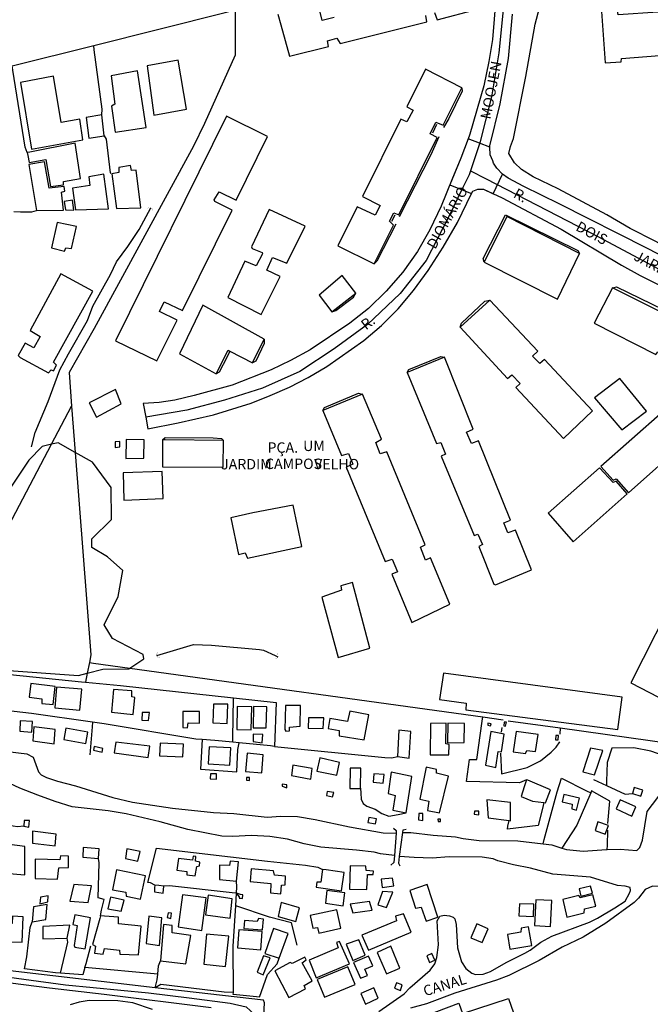
# Model space of a CAD drawing. Units: millimetres. Extents: x 176992 to 355512, y 94 to 1668715441.
# Drawn here: x 354245 to 354397, y 3338013 to 3338250 of the extents above; entities that cross this region are included whole.
import ezdxf
from ezdxf.enums import TextEntityAlignment as Align

# ---------------------------------------------------------------- set-up
doc = ezdxf.new("R2010")
doc.units = ezdxf.units.MM
doc.header["$LTSCALE"] = 10
for name, color, linetype in [('V-ARROIO', 5, 'Continuous'), ('V-BANHADO', 3, 'Continuous'), ('V-BUEIRO', 5, 'Continuous'), ('V-CANAL', 4, 'Continuous'), ('V-CRUZAMENTO', 1, 'Continuous'), ('V-EDIFICACAO', 2, 'Continuous'), ('V-EIXO_DE_LOGRADOURO', 3, 'Continuous'), ('V-LOTE', 1, 'Continuous'), ('V-NOME_DOS_LOGRADOUROS', 7, 'Continuous'), ('V-PONTE_VIADUTO_PASSARELA', 2, 'Continuous'), ('V-QUADRA', 6, 'Continuous'), ('V-TESTADA', 141, 'Continuous'), ('V-VALETA', 6, 'Continuous')]:
    doc.layers.add(name, color=color, linetype=linetype)
doc.styles.get("Standard").update_dxf_attribs({"font": 'ARIAL.TTF'})

# ---------------------------------------------------------------- blocks, each defined once
blk = doc.blocks.new('305')
at = {"color": 0, "linetype": 'ByBlock', "lineweight": -2, "const_width": 0.05}
blk.add_lwpolyline([(0.73, 0.39, 0.60863), (-0.73, 0.38)], format="xyb", dxfattribs=at)
blk = doc.blocks.new('872FIIIP_img_geo')
at = {"layer": 'V-ARROIO'}
for points in [[(177038.4, 1669443.88), (177045.78, 1669442.93), (177047.35, 1669442.15), (177048.56, 1669438.63), (177049.25, 1669437.93), (177050.48, 1669437.26), (177053.14, 1669436.38), (177057.47, 1669435.3), (177066.49, 1669432.44), (177071.23, 1669431.32), (177080.79, 1669429.9), (177090.67, 1669428.88), (177095.58, 1669428.62), (177103.59, 1669427.71), (177106.89, 1669427.96), (177110.89, 1669427.88), (177115.16, 1669427.19), (177123.43, 1669425.41), (177131.48, 1669423.94), (177134.61, 1669423.92)], [(177134.18, 1669418.53), (177130.83, 1669418.91), (177129.31, 1669419.32), (177125.1, 1669419.8), (177116.52, 1669420.54), (177112.5, 1669421.34), (177108.5, 1669422.45), (177104.25, 1669423.07), (177099.79, 1669423.34), (177095.33, 1669423.12), (177092.67, 1669423.19), (177084.5, 1669424.75), (177077.88, 1669426.61), (177069.67, 1669428.55), (177065.36, 1669429.29), (177056.73, 1669430.25), (177052.59, 1669431.46), (177048.42, 1669433), (177044.13, 1669434.73), (177035.73, 1669438.55)], [(177185.4, 1669419.94), (177188.52, 1669420.03), (177192.52, 1669419.71), (177193.18, 1669420.43), (177193.83, 1669422.17), (177194.97, 1669429.08), (177197.55, 1669432.49), (177198.48, 1669433.96), (177202.26, 1669440.78)], [(177136.18, 1669424.02), (177138.12, 1669424.05), (177143.49, 1669423.39), (177148.9, 1669423.04), (177150.72, 1669422.61), (177154.57, 1669422.1), (177163.85, 1669422.07), (177169.95, 1669421.33)], [(177169.95, 1669421.33), (177172.07, 1669421.07), (177174.47, 1669420.31)], [(177174.47, 1669420.31), (177175.56, 1669419.97), (177179.58, 1669419.57), (177184.04, 1669419.9), (177185.4, 1669419.94)], [(177190.92, 1669410.82), (177189.65, 1669411.13), (177187.87, 1669411.31), (177181.37, 1669413.28), (177172.29, 1669414.01), (177166.93, 1669415.49), (177162.8, 1669416.27), (177159.03, 1669417.24), (177157.97, 1669417.71), (177155.3, 1669418.1), (177147.4, 1669418.16), (177143.27, 1669417.87), (177138.93, 1669417.99), (177135.44, 1669418.29)], [(177213.26, 1669411.65), (177211.56, 1669411.07), (177207.79, 1669410.89), (177196.23, 1669411.11), (177194.51, 1669410.37)]]:
    blk.add_lwpolyline(points, dxfattribs=at)
at = {"layer": 'V-BANHADO'}
blk.add_lwpolyline([(177039.12, 1669463.15), (177058.25, 1669461.84), (177060.32, 1669462.36), (177060.32, 1669462.36), (177064.1, 1669463.31), (177070.28, 1669463.4), (177070.57, 1669463.59), (177070.57, 1669463.59), (177073.92, 1669465.78), (177073.75, 1669466.84), (177066.38, 1669470.7), (177064.35, 1669473.98), (177067.74, 1669480.79), (177068.84, 1669487.03), (177065.2, 1669490.39), (177061.39, 1669492.61), (177061.39, 1669494.66), (177066.13, 1669499.34), (177066.05, 1669507.05), (177061.56, 1669513.12), (177057.41, 1669515.48), (177057.41, 1669515.48), (177053.34, 1669517.79), (177051.73, 1669517.42), (177051.73, 1669517.42), (177049.45, 1669516.89), (177046.23, 1669513.6), (177037.26, 1669500.23)], dxfattribs=at)
at = {"layer": 'V-CANAL'}
for points in [[(177194.51, 1669410.37), (177192.9, 1669408.26), (177191.82, 1669407.24), (177185.08, 1669402.25), (177179.56, 1669398.84), (177174.53, 1669396.5), (177169.03, 1669393.28), (177161.7, 1669389.65), (177158.76, 1669388.52), (177148.7, 1669385.39), (177141.92, 1669382.81), (177138.08, 1669381.81)], [(177130.41, 1669381), (177136.57, 1669385.2), (177137.91, 1669386.65), (177142.77, 1669390.91), (177143.9, 1669392.47), (177144.39, 1669394), (177144.79, 1669397.03), (177144.45, 1669402.79), (177145.08, 1669403.93), (177146.18, 1669404.18), (177147.42, 1669404.02), (177148.31, 1669403.66), (177148.72, 1669403.3), (177149.06, 1669401.89), (177149.35, 1669396.26), (177150.31, 1669392.9), (177151.4, 1669391.32), (177152.83, 1669390.19), (177153.73, 1669389.86), (177155.52, 1669389.99), (177157.27, 1669390.59), (177161.06, 1669392.79), (177165.54, 1669394.98), (177166.86, 1669395.73), (177169.39, 1669397.63), (177172.02, 1669399.1), (177181.1, 1669402.48), (177183.04, 1669403.42), (177187.24, 1669405.89), (177189.69, 1669407.56), (177190.75, 1669409.48), (177190.98, 1669410.13), (177190.92, 1669410.82)], [(177076.01, 1669381.47), (177071.32, 1669383.09), (177067.65, 1669383.58), (177060.75, 1669383.6), (177058.36, 1669383.21), (177056.23, 1669382.6)]]:
    blk.add_lwpolyline(points, dxfattribs=at)
at = {"layer": 'V-CRUZAMENTO'}
blk.add_lwpolyline([(177157.84, 1669585.59), (177157.84, 1669585.59), (177157.84, 1669585.59), (177157.25, 1669587.06), (177157.16, 1669588.89), (177157.16, 1669588.89), (177154.69, 1669589.85), (177154.69, 1669589.85), (177151.93, 1669590.92), (177151.93, 1669590.92), (177150.13, 1669586.29), (177147.51, 1669579.85), (177147.51, 1669579.85), (177150.47, 1669578.64), (177152.75, 1669577.72), (177152.75, 1669577.72), (177153.05, 1669578.32), (177154.23, 1669578.76), (177155.6, 1669578.83), (177155.6, 1669578.83), (177157.95, 1669577.71), (177160.19, 1669582.41), (177158.83, 1669583.86), (177158.05, 1669585.07), (177157.84, 1669585.59), (177157.84, 1669585.59)], close=True, dxfattribs=at)
at = {"layer": 'V-EDIFICACAO'}
for points in [[(177119.71, 1669620.1), (177116.78, 1669619.4), (177115.86, 1669623.26)], [(177106.12, 1669620.88), (177106.84, 1669618.33), (177108.94, 1669610.81), (177108.95, 1669610.78), (177118.37, 1669613.08), (177118.1, 1669614.49), (177120.37, 1669615.12), (177121.12, 1669613.81), (177142.02, 1669619.05), (177141.73, 1669620.6)], [(177143.83, 1669621.26), (177144.48, 1669619.56), (177154.21, 1669622.12)]]:
    blk.add_lwpolyline(points, dxfattribs=at)
for points in [[(177197.76, 1669622.83), (177197.56, 1669621.4), (177188.04, 1669620.75), (177187.83, 1669621.81), (177183.96, 1669621.54), (177184.84, 1669609.19), (177188.73, 1669609.42), (177188.79, 1669610.26), (177197.93, 1669610.98), (177198.29, 1669610.71), (177198.39, 1669609.59), (177206.26, 1669610.22), (177206.33, 1669611.41), (177215.5, 1669612.09), (177215.85, 1669611.82), (177215.92, 1669610.57), (177220.44, 1669610.93), (177219.5, 1669624.54), (177214.98, 1669624.24), (177215.08, 1669622.77), (177205.82, 1669621.95), (177205.57, 1669623.35), (177197.76, 1669622.83)], [(177074.7, 1669608.45), (177076.32, 1669596.58), (177084.16, 1669598), (177082.16, 1669609.86), (177074.7, 1669608.45)], [(177044.26, 1669604.46), (177046.88, 1669588.41), (177059.29, 1669590.7), (177058.53, 1669595.64), (177054.07, 1669594.86), (177052.23, 1669605.98), (177044.26, 1669604.46)], [(177072.44, 1669607.29), (177066.05, 1669606.06), (177066.99, 1669599.21), (177066.14, 1669598.78), (177067.04, 1669592.53), (177074.52, 1669593.6), (177072.44, 1669607.29)], [(177126.5, 1669577.06), (177130.78, 1669574.83), (177129.53, 1669572.54), (177125.24, 1669574.55), (177120.62, 1669565.15), (177129.32, 1669560.86), (177134, 1669570.16), (177132.98, 1669571.07), (177134.06, 1669573.13), (177135.28, 1669572.63), (177144.44, 1669591.21), (177142.78, 1669592.08), (177144.16, 1669594.95), (177145.92, 1669594.22), (177150.37, 1669603.19), (177141.69, 1669607.66), (177137.2, 1669598.58), (177138.69, 1669597.83), (177137.18, 1669595.01), (177135.75, 1669595.63), (177126.5, 1669577.06)], [(177060.04, 1669596.02), (177060.69, 1669591.1), (177064.38, 1669591.65), (177063.82, 1669596.69), (177060.04, 1669596.02)], [(177067.15, 1669542.31), (177077.08, 1669537.47), (177081.94, 1669547.27), (177077.7, 1669549.39), (177078.85, 1669551.68), (177083.26, 1669549.64), (177095.2, 1669573.72), (177090.99, 1669575.83), (177090.86, 1669576.22), (177092.03, 1669578.16), (177096.17, 1669576.14), (177103.7, 1669591.46), (177093.8, 1669596.38), (177067.15, 1669542.31)], [(177045.85, 1669587.59), (177045.99, 1669586.89), (177046.31, 1669585.24), (177050.35, 1669585.92), (177051.47, 1669579.4), (177054.64, 1669579.87), (177054.58, 1669580.67), (177058.71, 1669581.36), (177057.43, 1669589.85), (177046.53, 1669587.72), (177045.85, 1669587.59)], [(177046.27, 1669584.76), (177048.1, 1669573.63), (177054.62, 1669573.74), (177054.16, 1669578.05), (177054.91, 1669578.3), (177054.78, 1669579.42), (177051.13, 1669579.03), (177050.02, 1669585.35), (177046.27, 1669584.76)], [(177067.88, 1669584.01), (177067.95, 1669582.77), (177066.22, 1669582.45), (177067.38, 1669574.12), (177073.18, 1669574.29), (177072.09, 1669583.34), (177070.94, 1669583.28), (177070.72, 1669584.51), (177067.88, 1669584.01)], [(177060.68, 1669581.78), (177060.92, 1669579.71), (177056.81, 1669579.05), (177057.5, 1669573.83), (177065.4, 1669574.09), (177064.33, 1669582.37), (177060.68, 1669581.78)], [(177054.8, 1669575.86), (177055.05, 1669573.83), (177057.07, 1669573.77), (177056.79, 1669576.18), (177054.8, 1669575.86)], [(177104.1, 1669573.92), (177099.81, 1669564.89), (177099.97, 1669564.52), (177102.39, 1669563.58), (177102.49, 1669563.26), (177100.93, 1669560.39), (177098.19, 1669561.48), (177094.1, 1669552.74), (177102.14, 1669548.66), (177106.71, 1669557.81), (177103.54, 1669559.32), (177104.9, 1669562.34), (177108.29, 1669561.01), (177112.72, 1669569.89), (177104.1, 1669573.92)], [(177053.06, 1669570.74), (177051.73, 1669564.66), (177054.88, 1669563.88), (177055.18, 1669564.68), (177056.53, 1669564.49), (177057.73, 1669569.83), (177053.06, 1669570.74)], [(177161.26, 1669572.23), (177155.75, 1669561.24), (177173.44, 1669552.37), (177178.72, 1669563.35), (177161.26, 1669572.23)], [(177053.99, 1669558.44), (177046.57, 1669544.79), (177048.96, 1669543.32), (177047.49, 1669540.65), (177045.36, 1669541.74), (177043.71, 1669538.8), (177044.15, 1669538.3), (177050.99, 1669534.6), (177051.61, 1669535.35), (177052.23, 1669535.06), (177052.96, 1669536.49), (177052.19, 1669537.14), (177061.69, 1669554.29), (177053.99, 1669558.44)], [(177116.06, 1669553.27), (177119.14, 1669549.26), (177124.92, 1669553.79), (177121.59, 1669558), (177116.06, 1669553.27)], [(177203.72, 1669546.3), (177201.94, 1669542.65), (177201.38, 1669542.61), (177199.49, 1669543.64), (177201.37, 1669547.66), (177186.63, 1669555.09), (177182.27, 1669546.55), (177197.04, 1669539.03), (177197.56, 1669539.7), (177199.8, 1669538.71), (177199.45, 1669537.81), (177214.17, 1669530.29), (177218.61, 1669539.02), (177203.72, 1669546.3)], [(177170.28, 1669537.83), (177169.18, 1669536.86), (177167.44, 1669538.64), (177168.7, 1669539.82), (177157.14, 1669552.11), (177149.99, 1669545.58), (177161.41, 1669533.29), (177162.43, 1669534.12), (177164.44, 1669532.04), (177163.42, 1669531.07), (177174.86, 1669518.82), (177181.87, 1669525.45), (177170.28, 1669537.83)], [(177094.64, 1669539.83), (177100.06, 1669536.98), (177102.83, 1669542.68), (177088.09, 1669550.86), (177082.47, 1669539.18), (177091.29, 1669534.34), (177094.23, 1669540.04)], [(177163.32, 1669496.73), (177161.49, 1669496.14), (177160.54, 1669498.56), (177162.15, 1669499.17), (177154.43, 1669518.26), (177152.72, 1669517.59), (177151.53, 1669520.34), (177153.15, 1669521.08), (177146.22, 1669538.38), (177137.28, 1669534.7), (177144.29, 1669517.59), (177145.34, 1669517.86), (177146.45, 1669515.05), (177145.47, 1669514.53), (177153.35, 1669495.5), (177154.23, 1669495.83), (177155.36, 1669493.34), (177154.47, 1669492.86), (177158.09, 1669483.74), (177158.51, 1669483.65), (177167.2, 1669487.22), (177163.32, 1669496.73)], [(177188.41, 1669533.26), (177182.35, 1669528.59), (177188.87, 1669520.87), (177194.79, 1669525.39), (177188.41, 1669533.26)], [(177060.76, 1669527.42), (177062.52, 1669523.94), (177068.51, 1669527.13), (177067.08, 1669530.57), (177060.76, 1669527.42)], [(177132.38, 1669515.63), (177130.79, 1669515.16), (177129.7, 1669517.89), (177131.1, 1669518.67), (177126.52, 1669529.51), (177117, 1669525.53), (177121.48, 1669514.71), (177123.17, 1669515.23), (177124.23, 1669512.67), (177122.62, 1669511.93), (177132, 1669489.21), (177133.66, 1669489.82), (177134.93, 1669486.78), (177133.61, 1669486.15), (177138.41, 1669474.57), (177147.51, 1669478.98), (177142.9, 1669490.1), (177141.64, 1669489.58), (177140.44, 1669492.65), (177141.56, 1669493.24), (177132.38, 1669515.63)], [(177183.84, 1669512.09), (177186.81, 1669508.8), (177187.5, 1669509.1), (177190.46, 1669505.78), (177204.38, 1669518.08), (177198.74, 1669525.25), (177183.84, 1669512.09)], [(177067.04, 1669518.03), (177067.03, 1669516.69), (177068.13, 1669516.79), (177068.16, 1669518.13), (177067.04, 1669518.03)], [(177069.64, 1669518.55), (177069.56, 1669514), (177073.93, 1669514.09), (177073.97, 1669518.47), (177069.64, 1669518.55)], [(177078.38, 1669518.46), (177078.38, 1669518.05), (177078.38, 1669511.97), (177093.02, 1669511.92), (177093.12, 1669518.37), (177079.04, 1669518.46), (177078.38, 1669518.46)], [(177171.18, 1669500.89), (177177.19, 1669493.97), (177190.19, 1669505.53), (177187.5, 1669508.55), (177186.79, 1669508.25), (177183.52, 1669511.73), (177171.18, 1669500.89)], [(177068.92, 1669510.59), (177069.12, 1669504), (177078.6, 1669504.36), (177078.31, 1669510.9), (177068.92, 1669510.59)], [(177100.11, 1669500.93), (177094.87, 1669499.71), (177096.67, 1669490.94), (177098.26, 1669491.31), (177098.85, 1669490.04), (177111.91, 1669492.8), (177109.86, 1669502.79), (177100.11, 1669500.93)], [(177116.7, 1669480.69), (177120.67, 1669466.17), (177128.32, 1669468.39), (177124.14, 1669484.14), (177121.29, 1669483.34), (177121.46, 1669482.32), (177116.7, 1669480.69)], [(177202.87, 1669483.3), (177191.09, 1669460.08), (177197.72, 1669456.62), (177206.15, 1669473.28), (177206.5, 1669473.49), (177208.56, 1669472.35), (177211.76, 1669478.49), (177202.87, 1669483.3)], [(177146.03, 1669462.33), (177145.01, 1669456.03), (177151.46, 1669455.12), (177151.36, 1669453.51), (177187.89, 1669448.78), (177188.93, 1669456.59), (177146.03, 1669462.33)], [(177046.75, 1669459.85), (177046.35, 1669456.56), (177049.4, 1669456.17), (177049.43, 1669455.04), (177052.16, 1669454.85), (177052.61, 1669459.14), (177046.75, 1669459.85)], [(177052.96, 1669459.02), (177052.49, 1669454.04), (177058.51, 1669453.47), (177059.04, 1669458.54), (177052.96, 1669459.02)], [(177066.65, 1669458.42), (177066.18, 1669453.01), (177071.36, 1669452.46), (177071.76, 1669456.52), (177071.01, 1669456.68), (177071.08, 1669458.14), (177066.65, 1669458.42)], [(177090.7, 1669454.9), (177090.56, 1669450.4), (177093.96, 1669450.27), (177094.09, 1669454.88), (177090.7, 1669454.9)], [(177096.41, 1669454.39), (177096.32, 1669448.79), (177099.72, 1669448.77), (177099.93, 1669454.31), (177096.41, 1669454.39)], [(177100.33, 1669454.37), (177100.25, 1669449.2), (177103.37, 1669449.18), (177103.49, 1669454.28), (177100.33, 1669454.37)], [(177107.96, 1669454.63), (177107.83, 1669448.8), (177108.11, 1669448.44), (177108.94, 1669448.48), (177108.98, 1669449.41), (177111.53, 1669449.63), (177111.6, 1669454.61), (177107.96, 1669454.63)], [(177073.55, 1669452.92), (177073.44, 1669451.1), (177075.07, 1669450.99), (177075.25, 1669452.88), (177073.55, 1669452.92)], [(177083.32, 1669453.15), (177083.28, 1669449.3), (177084.44, 1669449.26), (177084.61, 1669450.39), (177087.35, 1669450.36), (177087.34, 1669453.14), (177083.32, 1669453.15)], [(177123.46, 1669453.24), (177122.91, 1669450.74), (177118.64, 1669451.44), (177118.23, 1669449.04), (177120.88, 1669448.54), (177120.93, 1669447.33), (177126.95, 1669446.31), (177128.03, 1669452.33), (177123.46, 1669453.24)], [(177044.22, 1669450.91), (177044.1, 1669448.41), (177046.98, 1669448.19), (177047.14, 1669450.71), (177044.22, 1669450.91)], [(177047.46, 1669449.49), (177047.25, 1669446.06), (177052.39, 1669445.38), (177052.61, 1669448.85), (177047.46, 1669449.49)], [(177113.5, 1669451.65), (177113.44, 1669449.16), (177117.09, 1669449.09), (177117.22, 1669451.6), (177113.5, 1669451.65)], [(177142.87, 1669450.28), (177142.81, 1669442.73), (177147.28, 1669442.73), (177147.33, 1669445.18), (177146.58, 1669445.38), (177146.65, 1669450.31), (177142.87, 1669450.28)], [(177147.06, 1669450.33), (177146.99, 1669445.64), (177150.95, 1669445.67), (177151.04, 1669450.3), (177147.06, 1669450.33)], [(177156.7, 1669450.31), (177156.63, 1669449.85), (177157.34, 1669449.73), (177157.47, 1669450.21), (177156.7, 1669450.31)], [(177160.62, 1669450.62), (177160.48, 1669449.68), (177160.91, 1669449.59), (177161.15, 1669450.59), (177160.62, 1669450.62)], [(177055.2, 1669449.11), (177054.67, 1669446.41), (177059.97, 1669445.45), (177060.46, 1669448.21), (177055.2, 1669449.11)], [(177100.2, 1669447.69), (177100.25, 1669445.9), (177102.41, 1669445.62), (177102.51, 1669447.63), (177100.2, 1669447.69)], [(177135.29, 1669448.62), (177134.94, 1669442.35), (177137.78, 1669441.91), (177138.17, 1669448.31), (177135.29, 1669448.62)], [(177157.42, 1669448.32), (177156.13, 1669440.22), (177158.59, 1669439.65), (177159.16, 1669443.5), (177159.92, 1669443.46), (177160.6, 1669447.7), (177157.42, 1669448.32)], [(177163.47, 1669448.35), (177162.75, 1669443.42), (177165.73, 1669443.06), (177166, 1669443.74), (177168.16, 1669443.54), (177168.77, 1669447.6), (177163.47, 1669448.35)], [(177172.98, 1669447.36), (177172.94, 1669446.34), (177173.6, 1669446.35), (177173.63, 1669447.37), (177172.98, 1669447.36)], [(177062.02, 1669444.7), (177061.8, 1669443.87), (177063.87, 1669443.4), (177064.08, 1669444.26), (177062.02, 1669444.7)], [(177067.17, 1669445.74), (177066.82, 1669443.17), (177074.99, 1669442.08), (177075.37, 1669444.82), (177067.17, 1669445.74)], [(177077.82, 1669445.56), (177077.67, 1669442.49), (177083.32, 1669442.25), (177083.47, 1669445.28), (177077.82, 1669445.56)], [(177089.6, 1669444.65), (177089.41, 1669440.59), (177094.63, 1669440.24), (177094.86, 1669444.42), (177089.6, 1669444.65)], [(177098.76, 1669443.14), (177098.37, 1669438.74), (177102.28, 1669438.38), (177102.66, 1669442.74), (177098.76, 1669443.14)], [(177181.37, 1669444.36), (177179.5, 1669438.66), (177182.32, 1669437.95), (177184.35, 1669443.73), (177181.37, 1669444.36)], [(177109.8, 1669440.2), (177109.48, 1669437.75), (177114.12, 1669436.88), (177114.45, 1669439.46), (177109.8, 1669440.2)], [(177116.25, 1669441.99), (177115.5, 1669438.82), (177120.34, 1669437.83), (177120.99, 1669440.89), (177116.25, 1669441.99)], [(177089.93, 1669438.17), (177089.9, 1669436.94), (177091.4, 1669436.86), (177091.41, 1669438.18), (177089.93, 1669438.17)], [(177126.06, 1669434.71), (177126.14, 1669439.48), (177123.57, 1669439.53), (177123.44, 1669434.65), (177126.06, 1669434.66)], [(177129.27, 1669438.15), (177129.11, 1669436.14), (177131.51, 1669435.94), (177131.76, 1669438.01), (177129.27, 1669438.15)], [(177133.41, 1669438.57), (177132.68, 1669433.45), (177134.34, 1669432.97), (177133.84, 1669429.43), (177137.01, 1669428.78), (177138.39, 1669437.49), (177133.41, 1669438.57)], [(177141.85, 1669439.76), (177140.32, 1669432.1), (177142.44, 1669431.58), (177142.12, 1669429.34), (177145.01, 1669428.74), (177147.21, 1669437.59), (177144.3, 1669438.33), (177144.3, 1669439.16), (177141.85, 1669439.76)], [(177098.58, 1669437.26), (177098.61, 1669436.67), (177099.37, 1669436.58), (177099.36, 1669437.24), (177098.58, 1669437.26)], [(177107.16, 1669435.68), (177107.17, 1669435.2), (177108.28, 1669434.81), (177108.33, 1669435.5), (177107.16, 1669435.68)], [(177170.16, 1669431.25), (177170.51, 1669431.21), (177171.77, 1669434.31), (177166.25, 1669436.61), (177165.95, 1669436.73), (177165.42, 1669435.01), (177164.71, 1669432.67), (177167.38, 1669431.55)], [(177117.99, 1669433.89), (177117.86, 1669432.95), (177119.3, 1669432.62), (177119.59, 1669433.64), (177117.99, 1669433.89)], [(177174.96, 1669433.16), (177174.55, 1669431.4), (177176.92, 1669430.82), (177176.86, 1669429.7), (177178.02, 1669429.38), (177178.72, 1669432.31), (177174.96, 1669433.16)], [(177191.88, 1669434.89), (177191.43, 1669433.4), (177193.48, 1669432.75), (177193.9, 1669434.26), (177191.88, 1669434.89)], [(177161.78, 1669426.91), (177162.15, 1669426.86), (177162.11, 1669431.22), (177156.43, 1669431.9), (177156.73, 1669427.58)], [(177188.46, 1669431.88), (177187.55, 1669429.72), (177191.28, 1669428.01), (177192.23, 1669430.2), (177188.46, 1669431.88)], [(177140.07, 1669428.6), (177139.97, 1669427.09), (177141.03, 1669426.96), (177141.06, 1669428.64), (177140.07, 1669428.6)], [(177154.47, 1669429.18), (177153.42, 1669429.18), (177153.4, 1669428.42), (177154.48, 1669428.31), (177154.47, 1669429.18)], [(177045.12, 1669426.92), (177045.03, 1669425.53), (177046.27, 1669425.34), (177046.42, 1669426.95), (177045.12, 1669426.92)], [(177128.02, 1669427.65), (177127.78, 1669426.47), (177129.65, 1669426.11), (177129.89, 1669427.35), (177128.02, 1669427.65)], [(177144.64, 1669427.29), (177144.73, 1669426.68), (177145.3, 1669426.7), (177145.31, 1669427.28), (177144.64, 1669427.29)], [(177183.13, 1669426.62), (177182.48, 1669424.54), (177184.85, 1669423.67), (177185.67, 1669425.73), (177183.13, 1669426.62)], [(177047.18, 1669424.34), (177047.19, 1669421.46), (177052.59, 1669420.83), (177052.82, 1669423.61), (177047.18, 1669424.34)], [(177059.37, 1669420.46), (177059.28, 1669418.14), (177063.04, 1669417.82), (177063.17, 1669420.1), (177059.37, 1669420.46)], [(177069.8, 1669420.14), (177069.51, 1669417.78), (177072.51, 1669417.14), (177073.07, 1669419.51), (177069.8, 1669420.14)], [(177047.8, 1669417.63), (177047.82, 1669412.96), (177053.15, 1669412.79), (177053.47, 1669415.51), (177055.81, 1669415.63), (177055.83, 1669418.37), (177053.92, 1669418.4), (177053.75, 1669417.48), (177047.8, 1669417.63)], [(177082.28, 1669417.76), (177081.87, 1669414.96), (177084.24, 1669414.66), (177084.3, 1669413.82), (177086.29, 1669413.6), (177086.68, 1669415.87), (177087.3, 1669415.99), (177087.4, 1669416.93), (177086.34, 1669417.17), (177086.41, 1669418.28), (177085.81, 1669418.31), (177085.64, 1669417.36), (177082.28, 1669417.76)], [(177094.67, 1669417.13), (177094.52, 1669416.09), (177092.15, 1669416.17), (177092.09, 1669412.71), (177096.2, 1669412.35), (177096.69, 1669417), (177094.67, 1669417.13)], [(177067.32, 1669415.03), (177066.4, 1669410.25), (177069.56, 1669409.67), (177069.66, 1669408.69), (177073.14, 1669407.99), (177074.31, 1669413.59), (177067.32, 1669415.03)], [(177099.78, 1669415.28), (177099.53, 1669412.27), (177104.47, 1669411.8), (177104.39, 1669409.53), (177106.86, 1669409.32), (177107.06, 1669411.38), (177107.91, 1669411.49), (177108.01, 1669413.57), (177105.33, 1669413.77), (177105.08, 1669414.79), (177099.78, 1669415.28)], [(177116.91, 1669415.15), (177116.84, 1669414.58), (177116.52, 1669412.13), (177115.56, 1669412.07), (177115.38, 1669410.91), (177121.49, 1669410.04), (177122.1, 1669414.46), (177117.77, 1669415.04), (177116.91, 1669415.15)], [(177123.52, 1669416.05), (177123.41, 1669410.39), (177127.59, 1669410.31), (177127.71, 1669413.92), (177129.05, 1669413.98), (177129.14, 1669414.77), (177127.38, 1669414.93), (177127.28, 1669415.98), (177123.52, 1669416.05)], [(177057.06, 1669411.53), (177056.12, 1669407.53), (177060.54, 1669407.2), (177061.34, 1669411.21), (177057.06, 1669411.53)], [(177131.03, 1669412.81), (177131.26, 1669410.84), (177134.07, 1669411.2), (177133.77, 1669413.07), (177131.03, 1669412.81)], [(177142.04, 1669411.51), (177137.89, 1669410.09), (177139.3, 1669405.82), (177140.65, 1669406.09), (177141.86, 1669402.69), (177144.65, 1669403.68), (177142.04, 1669411.51)], [(177076.58, 1669411.37), (177076.53, 1669410.73), (177076.46, 1669409.75), (177078.56, 1669409.43), (177078.74, 1669411.11), (177077.51, 1669411.26), (177076.58, 1669411.37)], [(177096.21, 1669409.43), (177096.9, 1669408.43), (177096.87, 1669408.26), (177097.63, 1669408.16), (177097.75, 1669409.01), (177097.21, 1669409.1), (177096.21, 1669409.43)], [(177117.94, 1669410.07), (177117.6, 1669407.06), (177121.88, 1669406.4), (177122.27, 1669409.53), (177117.94, 1669410.07)], [(177131.29, 1669409.83), (177130.21, 1669406.67), (177132.25, 1669406.02), (177133.83, 1669409.7), (177131.29, 1669409.83)], [(177178.65, 1669410.49), (177179.04, 1669408.74), (177181.82, 1669409.46), (177181.39, 1669411.15), (177178.65, 1669410.49)], [(177049.04, 1669408.49), (177048.93, 1669406.87), (177050.82, 1669407.4), (177050.9, 1669408.77), (177049.04, 1669408.49)], [(177065.94, 1669408.46), (177065.29, 1669405.67), (177068.46, 1669405.08), (177069.19, 1669407.74), (177065.94, 1669408.46)], [(177083.19, 1669409.08), (177082.21, 1669401.36), (177087.84, 1669400.43), (177088.89, 1669408.33), (177083.19, 1669409.08)], [(177089.37, 1669409), (177088.79, 1669404.23), (177094.69, 1669403.43), (177095.16, 1669408.12), (177089.37, 1669409)], [(177106.93, 1669407.19), (177106.25, 1669403.85), (177110.5, 1669402.66), (177111.39, 1669405.92), (177106.93, 1669407.19)], [(177123.57, 1669406.81), (177124.18, 1669404.74), (177128.84, 1669405.4), (177128.21, 1669407.46), (177123.57, 1669406.81)], [(177164.28, 1669406.9), (177164.15, 1669404.02), (177167.62, 1669403.84), (177167.7, 1669406.84), (177164.28, 1669406.9)], [(177168.2, 1669407.86), (177167.9, 1669401.71), (177171.71, 1669401.45), (177172.02, 1669407.67), (177168.2, 1669407.86)], [(177178.51, 1669408.88), (177174.73, 1669407.94), (177175.7, 1669403.71), (177179.86, 1669404.69), (177179.9, 1669405.71), (177182.6, 1669406.35), (177181.93, 1669409.02), (177178.84, 1669408.32), (177178.51, 1669408.88)], [(177047.43, 1669406.19), (177047.08, 1669402.53), (177050.33, 1669403.09), (177050.69, 1669406.71), (177047.43, 1669406.19)], [(177079.79, 1669404.75), (177079.52, 1669403.57), (177080.42, 1669403.38), (177080.58, 1669404.63), (177079.79, 1669404.75)], [(177113.94, 1669404.06), (177114.58, 1669401.07), (177115.66, 1669401.23), (177116.02, 1669399.83), (177121.28, 1669401.02), (177120.37, 1669405.45), (177113.94, 1669404.06)], [(177134.49, 1669403.91), (177134.72, 1669402.79), (177126.39, 1669399.33), (177127.92, 1669395.7), (177138.2, 1669400.04), (177136.37, 1669404.51), (177134.49, 1669403.91)], [(177042.35, 1669403.94), (177042.23, 1669402.15), (177039.92, 1669402.19), (177039.76, 1669397.74), (177044.68, 1669397.66), (177044.89, 1669403.76), (177042.35, 1669403.94)], [(177057.36, 1669404.26), (177056.88, 1669401.93), (177057.9, 1669401.68), (177057.18, 1669396.86), (177057.36, 1669396.47), (177059.81, 1669396.04), (177061.1, 1669403.54), (177057.36, 1669404.26)], [(177063.53, 1669404), (177063.34, 1669403.34), (177061.57, 1669397.08), (177062.29, 1669396.74), (177062.06, 1669395.01), (177064.14, 1669394.8), (177064.43, 1669396.12), (177068.11, 1669395.77), (177068.15, 1669394.8), (177072.66, 1669394.59), (177073.28, 1669401.51), (177067.85, 1669402.05), (177067.86, 1669403.67), (177064.47, 1669403.93), (177063.53, 1669404)], [(177075.09, 1669403.95), (177074.45, 1669397.36), (177077.69, 1669396.89), (177078.28, 1669403.48), (177075.09, 1669403.95)], [(177098.14, 1669402.91), (177097.94, 1669400.96), (177102.46, 1669400.64), (177102.73, 1669403.21), (177101.51, 1669403.36), (177101.19, 1669402.67), (177098.14, 1669402.91)], [(177152.56, 1669398.68), (177155.3, 1669397.57), (177156.72, 1669400.89), (177154.03, 1669402.04), (177152.56, 1669398.68)], [(177049.6, 1669401.46), (177049.67, 1669398.47), (177055.45, 1669398.66), (177056.13, 1669401.73), (177049.6, 1669401.46)], [(177080.72, 1669399.92), (177080.76, 1669401.66), (177078.63, 1669401.93), (177077.95, 1669393.18), (177083.99, 1669392.45), (177085.27, 1669399.25), (177080.72, 1669399.92)], [(177102.42, 1669400.23), (177096.8, 1669400.59), (177096.46, 1669396.3), (177102.05, 1669395.83), (177102.42, 1669400.23)], [(177105.11, 1669400.95), (177103.01, 1669394.9), (177106.45, 1669393.78), (177108.6, 1669399.72), (177105.11, 1669400.95)], [(177164.58, 1669400.03), (177161.42, 1669399.5), (177161.99, 1669396.01), (177167.21, 1669396.87), (177166.47, 1669401.32), (177164.64, 1669401.02), (177164.58, 1669400.03)], [(177089.03, 1669399.6), (177088.35, 1669392.37), (177093.56, 1669391.82), (177094.35, 1669399.13), (177089.03, 1669399.6)], [(177113.67, 1669393.33), (177115.39, 1669389.05), (177123.38, 1669392.44), (177121.02, 1669397.86), (177120.28, 1669397.61), (177120.68, 1669396.31), (177113.67, 1669393.33)], [(177122.58, 1669397.15), (177124.21, 1669393.23), (177127.18, 1669394.51), (177125.64, 1669398.24), (177122.58, 1669397.15)], [(177130.08, 1669395.15), (177132.27, 1669390.03), (177135.52, 1669391.39), (177133.35, 1669396.68), (177130.08, 1669395.15)], [(177143.18, 1669394.91), (177141.98, 1669394.39), (177142.63, 1669392.8), (177143.93, 1669393.35), (177143.18, 1669394.91)], [(177102.68, 1669394.36), (177101.17, 1669390.44), (177102.59, 1669389.82), (177104.32, 1669393.91), (177102.68, 1669394.36)], [(177109.61, 1669392.54), (177109.16, 1669392.79), (177105.44, 1669390.74), (177108.82, 1669384.32), (177112.79, 1669386.4), (177112.48, 1669387.26), (177114.4, 1669388.36), (177111.97, 1669392.68), (177112.93, 1669393.42), (177112.67, 1669394.05), (177109.61, 1669392.54)], [(177124.37, 1669392.76), (177126.03, 1669389), (177127.69, 1669389.68), (177127.1, 1669391.19), (177128.97, 1669392), (177127.92, 1669394.28), (177124.37, 1669392.76)], [(177115.63, 1669388.68), (177117.39, 1669384.4), (177124.79, 1669387.51), (177123.01, 1669391.75), (177115.63, 1669388.68)], [(177134.67, 1669387.88), (177134.22, 1669386.61), (177135.69, 1669386.06), (177136.09, 1669387.41), (177134.67, 1669387.88)], [(177126.08, 1669385.34), (177127.23, 1669382.74), (177130.25, 1669384.21), (177129.21, 1669386.69), (177126.08, 1669385.34)]]:
    blk.add_lwpolyline(points, close=True, dxfattribs=at)
at = {"layer": 'V-EIXO_DE_LOGRADOURO'}
for points in [[(177158.79, 1669641.51), (177159.92, 1669637.63), (177160.51, 1669631.67), (177160.38, 1669621.97), (177159.32, 1669611.57), (177157.54, 1669600.97), (177154.83, 1669590.24), (177154.81, 1669590.17), (177152.48, 1669583.2)], [(177152.48, 1669583.2), (177152.16, 1669582.23), (177150.68, 1669579.16), (177147.16, 1669571.87), (177141.86, 1669561.6), (177135.59, 1669553.71), (177127.75, 1669546.27), (177119.7, 1669540.39), (177111.48, 1669534.97), (177102.5, 1669530.94), (177093.35, 1669528.06), (177084.28, 1669525.64), (177074.37, 1669523.98)], [(177152.48, 1669583.2), (177156.27, 1669581.25), (177183.13, 1669567.41), (177201.35, 1669557.71), (177219.57, 1669548.67), (177229.8, 1669542.97)], [(176860.11, 1669427.17), (176864.05, 1669426.33), (176882.46, 1669422.15), (176883.86, 1669421.01), (176887.96, 1669409.18), (176889.66, 1669408.2), (176897.13, 1669407.48), (176916.38, 1669404.87), (177004.88, 1669394.25), (177055.11, 1669387.43), (177075.05, 1669385.45), (177084.83, 1669384.27), (177094.69, 1669382.96), (177098.57, 1669382.12), (177100.63, 1669380.22), (177099.88, 1669371.92), (177099.14, 1669360.76), (177098.97, 1669355.86), (177100.06, 1669349.6), (177101.67, 1669337.97), (177102.08, 1669336.03), (177102.83, 1669332.41)]]:
    blk.add_lwpolyline(points, dxfattribs=at)
at = {"layer": 'V-LOTE'}
for points in [[(177095.93, 1669621.93), (177095.92, 1669620.92), (177095.87, 1669611.03), (177088.48, 1669594.55), (177085.9, 1669589.1), (177061.96, 1669545.27), (177055.93, 1669534.66), (177056.55, 1669526.59)], [(177061.87, 1669613.38), (177093.52, 1669621.26), (177095.93, 1669621.93)], [(177042.28, 1669608.5), (177061.87, 1669613.38)], [(177063.82, 1669596.69), (177063.93, 1669598.04), (177062.01, 1669612.34), (177061.87, 1669613.38)], [(177045.85, 1669587.59), (177045.37, 1669588.89), (177042.45, 1669607.41), (177042.28, 1669608.5)], [(177064.38, 1669591.65), (177064.83, 1669590.79), (177065.83, 1669582.73), (177066.01, 1669582.63)], [(177042.7, 1669573.43), (177044.27, 1669573.31), (177046.96, 1669573.38), (177048.1, 1669573.63)], [(177041.87, 1669462.08), (177024.81, 1669463.89), (177024.26, 1669464.3), (177024.17, 1669464.94), (177024.16, 1669465.01), (177051.73, 1669517.42), (177056.55, 1669526.59)], [(177056.55, 1669526.59), (177057.41, 1669515.48), (177061.17, 1669466.79), (177060.82, 1669464.94)], [(177060.82, 1669464.94), (177060.32, 1669462.36), (177059.9, 1669460.19)], [(177060.82, 1669464.94), (177061.82, 1669464.8), (177070.57, 1669463.59), (177155.42, 1669451.84)], [(177061.6, 1669450.55), (177046.88, 1669452.64), (177038.49, 1669453.6), (177039.38, 1669459.04), (177041.81, 1669462.08), (177058.9, 1669460.29), (177059.9, 1669460.19)], [(177059.9, 1669460.19), (177059.9, 1669460.17), (177068.34, 1669459.4), (177095.46, 1669456.46)], [(177095.35, 1669445.76), (177095.36, 1669446.77), (177095.46, 1669456.46)], [(177095.46, 1669456.46), (177105.74, 1669455.34), (177105.38, 1669444.76)], [(177165.95, 1669436.73), (177164.25, 1669436.03), (177151.51, 1669436.31), (177152.23, 1669441.58), (177153.98, 1669441.62), (177155.27, 1669450.8), (177155.42, 1669451.84)], [(177155.42, 1669451.84), (177160.31, 1669451.16)], [(177061.6, 1669450.55), (177061.5, 1669449.49), (177060.9, 1669442.73)], [(177087.94, 1669446.4), (177086.44, 1669446.5), (177064.38, 1669450.16), (177061.6, 1669450.55)], [(177161.58, 1669450.92), (177174.08, 1669449.19)], [(177159.96, 1669448.15), (177160.11, 1669449.34)], [(177174.08, 1669449.19), (177174, 1669447.68)], [(177174.08, 1669449.19), (177201.42, 1669445.41), (177201.49, 1669445.64), (177201.67, 1669446.94)], [(177087.94, 1669446.4), (177087.54, 1669439.3), (177096.29, 1669438.67), (177096.56, 1669444.02), (177096.82, 1669445.61)], [(177095.35, 1669445.76), (177090.99, 1669446.19), (177087.94, 1669446.4)], [(177096.82, 1669445.61), (177095.35, 1669445.76)], [(177105.38, 1669444.76), (177104.38, 1669444.86), (177096.82, 1669445.61)], [(177105.38, 1669444.76), (177105.38, 1669444.75), (177131.9, 1669442.09), (177133.56, 1669442), (177134.94, 1669442.35)], [(177159.68, 1669443.13), (177159.97, 1669438.12), (177166.1, 1669439.68), (177169.34, 1669441.3), (177171.92, 1669443.39), (177173.06, 1669444.54), (177173.97, 1669445.87)], [(177202.26, 1669440.78), (177201.25, 1669441.31), (177198.82, 1669442.59), (177195.9, 1669443.64), (177191.8, 1669444.38), (177186.51, 1669444.33), (177185.37, 1669440.85), (177185.23, 1669436.42), (177185.2, 1669435.38)], [(177169.95, 1669421.33), (177170.23, 1669422.36), (177173.33, 1669433.81), (177174.41, 1669437.15), (177180.4, 1669434.07), (177181.4, 1669433.56)], [(177182.11, 1669436.81), (177185.2, 1669435.38)], [(177185.2, 1669435.38), (177189.7, 1669433.28), (177191.43, 1669433.4)], [(177126.06, 1669434.71), (177126.11, 1669433.48), (177126.17, 1669432.05), (177126.7, 1669431.01), (177127.55, 1669430.37), (177129.6, 1669429.65), (177131.17, 1669428.6), (177132.84, 1669428.01), (177135.12, 1669428.36), (177137.01, 1669428.78)], [(177181.4, 1669433.56), (177178.1, 1669425.84), (177174.47, 1669420.31)], [(177185.55, 1669426.17), (177185.97, 1669431.61), (177181.61, 1669434.05), (177181.4, 1669433.56)], [(177170.16, 1669431.25), (177169.79, 1669429.78), (177168.77, 1669425.74), (177161.37, 1669424.86), (177161.51, 1669425.58), (177161.78, 1669426.91)], [(177045.03, 1669425.53), (177043.58, 1669425.41), (177040.41, 1669425.89), (177024.47, 1669429.01), (177023.02, 1669428.21)], [(177185.4, 1669419.94), (177185.43, 1669420.94), (177185.55, 1669424.61)], [(177036.99, 1669415.52), (177040.44, 1669415.24), (177040.55, 1669414.24), (177045.32, 1669413.87), (177045.28, 1669420.68), (177037.22, 1669421.72)], [(177076.58, 1669411.37), (177075.51, 1669411.91), (177074.87, 1669412.02), (177076.94, 1669420.29), (177103.63, 1669417.13), (177112.84, 1669416.19), (177115.77, 1669415.74), (177116.91, 1669415.15)], [(177063.53, 1669404), (177063.73, 1669405.34), (177064.38, 1669407.9), (177062.98, 1669408.31), (177063.2, 1669416.76), (177063.04, 1669417.82)], [(177096.21, 1669409.43), (177096.29, 1669411.01), (177096.2, 1669412.35)], [(177096.21, 1669409.43), (177095.21, 1669409.54), (177080.09, 1669411.25), (177078.74, 1669411.11)], [(177096.06, 1669406.41), (177096.21, 1669409.43)], [(177095.46, 1669385.52), (177095.39, 1669396.67), (177096.06, 1669406.41)], [(177110.81, 1669396.94), (177109.46, 1669402.28), (177104.12, 1669403.71), (177096.06, 1669406.41)], [(177053.9, 1669390.22), (177052.72, 1669390.31), (177045.24, 1669391.26), (177045.75, 1669394.16), (177046.55, 1669401.16), (177047.08, 1669402.53)], [(177053.9, 1669390.22), (177055.64, 1669397.64), (177055.45, 1669398.66)], [(177059.74, 1669391.55), (177060.02, 1669392.55), (177061.18, 1669396.76)], [(177077.29, 1669389.98), (177077.49, 1669391.97), (177077.95, 1669393.18)], [(177101.74, 1669384.42), (177103.63, 1669389.87), (177105.97, 1669392.44), (177106.45, 1669393.78)], [(177059.74, 1669391.55), (177059.7, 1669391.55), (177059.22, 1669389.79), (177053.9, 1669390.22)], [(177077.29, 1669389.98), (177059.74, 1669391.55)], [(177076.66, 1669386.71), (177077.14, 1669388.64), (177077.29, 1669389.98)], [(177095.46, 1669385.52), (177093.24, 1669385.63), (177078, 1669387.52), (177076.66, 1669386.71)], [(177101.8, 1669384.41), (177095.44, 1669385.11), (177095.46, 1669385.52)], [(177150.53, 1669380.48), (177161.63, 1669384.15), (177164.59, 1669375.63), (177165.05, 1669374.2)], [(177131.94, 1669375.86), (177133.14, 1669376.73), (177149.72, 1669382.95), (177150.53, 1669380.48)]]:
    blk.add_lwpolyline(points, dxfattribs=at)
at = {"layer": 'V-PONTE_VIADUTO_PASSARELA'}
for points in [[(177133.97, 1669425.07), (177134.65, 1669424.49), (177134.61, 1669423.92)], [(177134.61, 1669423.92), (177134.18, 1669418.53)], [(177135.44, 1669418.29), (177136.18, 1669424.02)], [(177136.18, 1669424.02), (177136.27, 1669424.71), (177137.02, 1669424.88)], [(177134.18, 1669418.53), (177134.05, 1669416.86), (177133.35, 1669416.2)], [(177135.57, 1669415.92), (177135.26, 1669416.61), (177135.23, 1669416.67), (177135.44, 1669418.29)]]:
    blk.add_lwpolyline(points, dxfattribs=at)
at = {"layer": 'V-QUADRA'}
for points in [[(177102.43, 1669373.72), (177102.98, 1669383.11), (177102.67, 1669383.68), (177076.66, 1669386.71), (177038.96, 1669391.12), (176984.41, 1669398.2), (176909.53, 1669407.46), (176892.37, 1669409.82)], [(176887.15, 1669407.02), (176930.77, 1669401.74), (176997.06, 1669393.41), (177015.52, 1669391.27), (177051.25, 1669386.67), (177064.38, 1669385.18), (177090.1, 1669381.93)], [(177158.58, 1669624.67), (177157.77, 1669614.83), (177156.92, 1669609.48), (177155.68, 1669603.64), (177152.36, 1669592.02), (177152.19, 1669591.58), (177150.13, 1669586.29), (177147.99, 1669581.03), (177145.41, 1669574.67), (177142.75, 1669569.02), (177139.78, 1669563.77), (177136.2, 1669558.84), (177132.18, 1669554.23), (177127.92, 1669550.12), (177123.45, 1669546.54), (177113.91, 1669540.15), (177109.22, 1669537.57), (177104.59, 1669535.31), (177095.21, 1669531.67), (177086, 1669529.13), (177081.4, 1669528.05), (177077.65, 1669527.48), (177073.77, 1669527.2), (177074.37, 1669523.98), (177074.9, 1669521.15), (177082.21, 1669522.61), (177090.72, 1669524.54), (177099.73, 1669527.31), (177104.31, 1669529.13), (177108.96, 1669531.18), (177113.48, 1669533.49), (177117.93, 1669536.11), (177126.87, 1669542.41), (177131.06, 1669546.03), (177135.08, 1669549.99), (177138.77, 1669554.39), (177142.33, 1669559.21), (177145.89, 1669564.84), (177149.34, 1669570.79), (177152.75, 1669577.72), (177153.05, 1669578.32), (177154.23, 1669578.76), (177155.38, 1669578.82), (177155.6, 1669578.83), (177160.1, 1669576.69), (177174.3, 1669569.15), (177188.8, 1669560.51), (177193.32, 1669558.06), (177197.75, 1669555.77)], [(177231.3, 1669545.77), (177195.03, 1669564.56), (177173.84, 1669575.28), (177165.3, 1669579.43), (177161.56, 1669581.46), (177160.19, 1669582.41), (177158.83, 1669583.86), (177158.05, 1669585.07), (177157.84, 1669585.59), (177157.25, 1669587.06), (177157.16, 1669588.89), (177157.14, 1669589.21), (177159.64, 1669599.36), (177161.61, 1669610.26), (177162.56, 1669620.86)]]:
    blk.add_lwpolyline(points, dxfattribs=at)
at = {"layer": 'V-TESTADA'}
for points in [[(177150.37, 1669603.19), (177150.45, 1669602.35), (177147.25, 1669595.82), (177146.01, 1669593.6)], [(177144.3, 1669594.32), (177143.34, 1669592.29)], [(177144.91, 1669591.38), (177142.92, 1669587.07), (177135.35, 1669572.1)], [(177155.75, 1669561.24), (177155.51, 1669562.09), (177160.89, 1669572.66), (177178.31, 1669564.03), (177178.72, 1669563.35)], [(177134.56, 1669570.41), (177129.96, 1669561.44), (177129.32, 1669560.86)], [(177134.3, 1669572.51), (177133.53, 1669571.01)], [(177119.14, 1669549.26), (177120.14, 1669549.58), (177124.32, 1669552.79), (177124.92, 1669553.79)], [(177186.63, 1669555.09), (177187.62, 1669555.29), (177204.47, 1669547.09), (177219.77, 1669539.21)], [(177149.99, 1669545.58), (177150.36, 1669546.54), (177155.96, 1669551.83), (177157.14, 1669552.11)], [(177102.83, 1669542.68), (177102.89, 1669541.7), (177100.84, 1669537.39), (177100.06, 1669536.98)], [(177094.64, 1669539.83), (177093.86, 1669538.33), (177092.01, 1669534.8), (177091.29, 1669534.34)], [(177137.28, 1669534.7), (177137.7, 1669535.43), (177145.33, 1669538.51), (177146.22, 1669538.38)], [(177117, 1669525.53), (177117.4, 1669526.27), (177125.52, 1669529.73), (177126.52, 1669529.51)], [(177078.38, 1669518.46), (177079.04, 1669519.04), (177090.64, 1669518.96), (177092.59, 1669518.85), (177093.12, 1669518.37)]]:
    blk.add_lwpolyline(points, dxfattribs=at)
at = {"layer": 'V-VALETA'}
for points in [[(177254.08, 1669536), (177253.08, 1669536.52), (177240.54, 1669543.03), (177237.13, 1669545.07), (177229.1, 1669549.43), (177218.08, 1669554.99), (177196.89, 1669566.32), (177190.87, 1669569.35), (177185.25, 1669572.6), (177173.61, 1669578.86), (177167.54, 1669581.79), (177164.74, 1669583.49), (177163.1, 1669585.15), (177161.75, 1669587.41), (177162.08, 1669589.06), (177162.8, 1669590.97), (177165.78, 1669605.9), (177168.03, 1669618.46), (177169.09, 1669622.4), (177173.31, 1669642.66), (177173.52, 1669643.66)], [(177046.93, 1669516.84), (177047.78, 1669520.28), (177050.91, 1669527.71), (177053.74, 1669535.34), (177055.77, 1669539.19), (177060.37, 1669547.24), (177061.69, 1669550.69), (177065.91, 1669558.24), (177067.33, 1669561.35), (177070.09, 1669565.04), (177072.79, 1669569.07), (177075.63, 1669574.28)], [(177077.08, 1669466.58), (177085.87, 1669469.23), (177090.2, 1669469.1), (177101.76, 1669468.1), (177102.68, 1669467.93), (177105.48, 1669466.64), (177106.17, 1669466.33)]]:
    blk.add_lwpolyline(points, dxfattribs=at)
at = {"layer": 'V-BUEIRO'}
for p, xscale, yscale, zscale, rotation in [((177075.31, 1669573.51), 0.9999994128146461, 0.9999994128146461, 0.9999994128146461, 334.9010189419594), ((177077.87, 1669466.84), 0.9999961219392859, 0.9999961219392859, 0.9999961219392859, 108.8828626176032), ((177105.38, 1669466.59), 0.999997843007008, 0.999997843007008, 0.999997843007008, 248.9782680389085)]:
    blk.add_blockref('305', p, dxfattribs=dict(at, xscale=xscale, yscale=yscale, zscale=zscale, rotation=rotation))
at = {"layer": 'V-NOME_DOS_LOGRADOUROS'}
for s, rotation, p in [('MOOJEN', 79, (177157.41, 1669602.63)), ('DIOMÁRIO', 61, (177146.9, 1669571.97)), ('R.', 332, (177164.56, 1669577.31)), ('DOIS', 332, (177181.67, 1669568.25)), ('JARDIM', 332, (177197.52, 1669560.13)), ('R.', 37, (177127.83, 1669546.74))]:
    blk.add_text(s, height=2.5, rotation=rotation, dxfattribs=at).set_placement(p, align=Align.MIDDLE_CENTER)
for s, p in [('UM', (177112.24, 1669515.02)), ('PÇA.', (177103.67, 1669514.61)), ('JARDIM', (177092.51, 1669510.61)), ('CAMPOS', (177103.06, 1669510.7)), ('VELHO', (177114.88, 1669510.62))]:
    blk.add_text(s, height=2.5, dxfattribs=at).set_placement(p, align=Align.BOTTOM_LEFT)
blk.add_text('CANAL', height=2.5, rotation=17.0021, dxfattribs=at).set_placement((177141.8, 1669383.88), align=Align.BOTTOM_LEFT)

msp = doc.modelspace()

# ---------------------------------------------------------------- block references
msp.add_blockref('872FIIIP_img_geo', (177200.807, 1668629.968))

doc.saveas('drawing.dxf')
